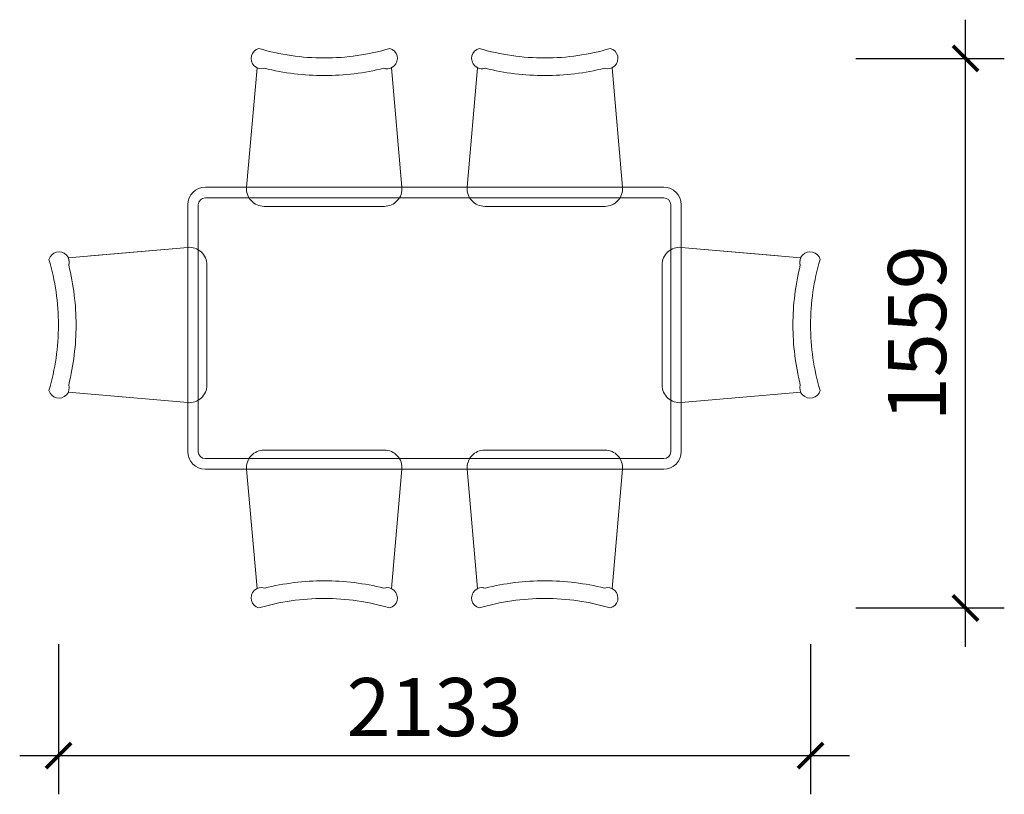
# Model space of a CAD drawing. Units: millimetres. Extents: x 2893 to 5686, y 1010 to 3208.
import ezdxf

# ---------------------------------------------------------------- set-up
doc = ezdxf.new("R2010")
doc.units = ezdxf.units.MM
doc.layers.add('Furniture--活动家具', color=4, linetype='Continuous', lineweight=13)
doc.styles.add('DIM', font='romand.shx')
doc.dimstyles.new('MS55', dxfattribs={"dimscale": 55, "dimtxt": 3, "dimasz": 1.3, "dimexe": 2, "dimexo": 2, "dimgap": 1, "dimtad": 1, "dimdec": 0, "dimdsep": 46, "dimtxsty": 'DIM', "dimblk": 'ARCHTICK', "dimcen": 3, "dimdle": 2, "dimclrd": 251, "dimclre": 251, "dimclrt": 33, "dimadec": 0, "dimazin": 0, "dimtfac": 1, "dimtdec": 0, "dimtmove": 2, "dimatfit": 3, "dimldrblk": 'DOT', "dimfxl": 6, "dimfxlon": 1, "dimtvp": 1, "dimtolj": 1, "dimtzin": 0, "dimarcsym": 0})

# ---------------------------------------------------------------- blocks, each defined once
blk = doc.blocks.new('u6yuik')
at = {"layer": 'Furniture--活动家具'}
for p, q in [((763330.2, 19105.6), (763300.6, 18766.9)), ((763711.4, 19105.6), (763741.1, 18766.9)), ((763711.4, 19105.6), (763741.1, 18766.9)), ((763955.9, 19105.6), (763926.3, 18766.9)), ((763955.9, 19105.6), (763926.3, 18766.9)), ((764337.1, 19105.6), (764366.8, 18766.9)), ((764483.7, 18766.9), (763183.7, 18766.9)), ((763133.7, 18716.9), (763133.7, 18016.9)), ((764533.7, 18016.9), (764533.7, 18716.9)), ((762795, 18566.7), (763133.7, 18596.3)), ((762795, 18566.7), (763133.7, 18596.3)), ((763133.7, 18596.3), (762857.5, 18572.1)), ((764872.4, 18566.7), (764533.7, 18596.3)), ((764872.4, 18566.7), (764533.7, 18596.3)), ((764533.7, 18596.3), (764809.8, 18572.1)), ((762795, 18185.5), (763133.7, 18155.8)), ((764872.4, 18185.5), (764533.7, 18155.8)), ((763183.7, 17966.9), (764483.7, 17966.9)), ((763330.2, 17628.2), (763300.6, 17966.9)), ((763711.4, 17628.2), (763741.1, 17966.9)), ((763711.4, 17628.2), (763741.1, 17966.9)), ((763955.9, 17628.2), (763926.3, 17966.9)), ((763955.9, 17628.2), (763926.3, 17966.9)), ((764337.1, 17628.2), (764366.8, 17966.9))]:
    blk.add_line(p, q, dxfattribs=at)
at = {"layer": 'Furniture--活动家具', "color": 8}
for p, q in [((763163.7, 18716.9), (763163.7, 18016.9)), ((764483.7, 18736.9), (763183.7, 18736.9)), ((763691.3, 18712.6), (763350.4, 18712.6)), ((763976.1, 18712.6), (764317, 18712.6)), ((764503.7, 18016.9), (764503.7, 18716.9)), ((763188, 18546.5), (763188, 18205.6)), ((764479.3, 18546.5), (764479.3, 18205.6)), ((763691.3, 18021.3), (763350.4, 18021.3)), ((763976.1, 18021.3), (764317, 18021.3)), ((763183.7, 17996.9), (764483.7, 17996.9))]:
    blk.add_line(p, q, dxfattribs=at)
at = {"layer": 'Furniture--活动家具'}
for centre, radius, start, end in [((763342.6, 19132.2), 29.3, 104.8877, 287.4672), ((763520.8, 19786.7), 653.1, 253.4748, 270), ((763520.8, 19786.7), 653.1, 270, 286.5252), ((763699.1, 19132.2), 29.3, 252.5328, 75.1123), ((763968.3, 19132.2), 29.3, 104.8877, 287.4672), ((764146.5, 19786.7), 653.1, 253.4748, 270), ((764146.5, 19786.7), 653.1, 270, 286.5252), ((764324.8, 19132.2), 29.3, 252.5328, 75.1123), ((763520.8, 19786.7), 703.1, 256.0543, 270), ((763520.8, 19786.7), 703.1, 270, 283.9457), ((763699.1, 19132.2), 29.3, 252.5328, 294.9462), ((763968.3, 19132.2), 29.3, 245.0538, 287.4672), ((764146.5, 19786.7), 703.1, 256.0543, 270), ((764146.5, 19786.7), 703.1, 270, 283.9457), ((763183.7, 18716.9), 50, 90, 180), ((764483.7, 18716.9), 50, 0, 90), ((762768.4, 18554.3), 29.3, 342.5328, 165.1123), ((764898.9, 18554.3), 29.3, 14.8877, 197.4672), ((762113.9, 18376.1), 653.1, 0, 16.5252), ((762768.4, 18554.3), 29.3, 342.5328, 24.9462), ((762113.9, 18376.1), 703.1, 0, 13.9457), ((765553.4, 18376.1), 703.1, 166.0543, 180), ((764898.9, 18554.3), 29.3, 155.0538, 197.4672), ((765553.4, 18376.1), 653.1, 163.4748, 180), ((762113.9, 18376.1), 653.1, 343.4748, 0), ((762113.9, 18376.1), 703.1, 346.0543, 0), ((765553.4, 18376.1), 703.1, 180, 193.9457), ((765553.4, 18376.1), 653.1, 180, 196.5252), ((762768.4, 18197.8), 29.3, 194.8877, 17.4672), ((764898.9, 18197.8), 29.3, 162.5328, 345.1123), ((763183.7, 18016.9), 50, 180, 270), ((764483.7, 18016.9), 50, 270, 0), ((763520.8, 16947.2), 703.1, 90, 103.9457), ((763520.8, 16947.2), 703.1, 76.0543, 90), ((764146.5, 16947.2), 703.1, 90, 103.9457), ((764146.5, 16947.2), 703.1, 76.0543, 90), ((763342.6, 17601.7), 29.3, 72.5328, 255.1123), ((763699.1, 17601.7), 29.3, 284.8877, 107.4672), ((763699.1, 17601.7), 29.3, 65.0538, 107.4672), ((763968.3, 17601.7), 29.3, 72.5328, 255.1123), ((763968.3, 17601.7), 29.3, 72.5328, 114.9462), ((764324.8, 17601.7), 29.3, 284.8877, 107.4672), ((763520.8, 16947.2), 653.1, 90, 106.5252), ((763520.8, 16947.2), 653.1, 73.4748, 90), ((764146.5, 16947.2), 653.1, 90, 106.5252), ((764146.5, 16947.2), 653.1, 73.4748, 90)]:
    blk.add_arc(centre, radius, start, end, dxfattribs=at)
at = {"layer": 'Furniture--活动家具', "color": 8}
for centre, radius, start, end in [((763350.4, 18762.6), 50, 174.9994, 270), ((763691.3, 18762.6), 50, 270, 5.0006), ((763976.1, 18762.6), 50, 174.9994, 270), ((764317, 18762.6), 50, 270, 5.0006), ((763183.7, 18716.9), 20, 90, 180), ((764483.7, 18716.9), 20, 0, 90), ((763138, 18546.5), 50, 0, 95.0006), ((764529.3, 18546.5), 50, 84.9994, 180), ((763138, 18205.6), 50, 264.9994, 0), ((764529.3, 18205.6), 50, 180, 275.0006), ((763183.7, 18016.9), 20, 180, 270), ((763350.4, 17971.3), 50, 90, 185.0006), ((763691.3, 17971.3), 50, 354.9994, 90), ((763976.1, 17971.3), 50, 90, 185.0006), ((764317, 17971.3), 50, 354.9994, 90), ((764483.7, 18016.9), 20, 270, 0)]:
    blk.add_arc(centre, radius, start, end, dxfattribs=at)
blk = doc.blocks.new('_ArchTick')
at = {"color": 0, "linetype": 'ByBlock', "const_width": 0.15}
blk.add_lwpolyline([(-0.5, -0.5), (0.5, 0.5)], dxfattribs=at)
blk = doc.blocks.new('*D133')
at = {"color": 251, "lineweight": -2, "transparency": 16777216}
for p, q in [((3003, 1436.5), (3003, 1010.4)), ((5136.2, 1436.5), (5136.2, 1010.4)), ((2893, 1120.4), (5246.2, 1120.4))]:
    blk.add_line(p, q, dxfattribs=at)
at = {"layer": 'Defpoints', "color": 0, "transparency": 16777216}
for p in [(3003, 2341.8, 342.9), (5136.2, 2341.8, 342.9), (5136.2, 1120.4)]:
    blk.add_point(p, dxfattribs=at)
at = {"color": 251, "lineweight": -2, "transparency": 16777216, "xscale": 71.5, "yscale": 71.5, "zscale": 71.5, "rotation": 180}
blk.add_blockref('_ArchTick', (3003, 1120.4), dxfattribs=at)
at = {"color": 251, "lineweight": -2, "transparency": 16777216, "xscale": 71.5, "yscale": 71.5, "zscale": 71.5}
blk.add_blockref('_ArchTick', (5136.2, 1120.4), dxfattribs=at)
at = {"color": 33, "transparency": 16777216, "insert": (4069.6, 1257.9), "char_height": 165, "attachment_point": 5, "style": 'DIM'}
blk.add_mtext('\\A1;2133', dxfattribs=at)
blk = doc.blocks.new('_Dot')
at = {"color": 0, "linetype": 'ByBlock', "lineweight": -2}
blk.add_line((-0.5, 0), (-1, 0), dxfattribs=at)
at = {"color": 0, "linetype": 'ByBlock', "const_width": 0.5}
blk.add_lwpolyline([(-0.25, 0, 1), (0.25, 0, 1)], format="xyb", close=True, dxfattribs=at)
blk = doc.blocks.new('*D134')
at = {"color": 251, "lineweight": -2, "transparency": 16777216}
for p, q in [((5575.7, 1429.1), (5575.7, 3208)), ((5264.8, 3098), (5685.7, 3098)), ((5265, 1539.1), (5685.7, 1539.1))]:
    blk.add_line(p, q, dxfattribs=at)
at = {"layer": 'Defpoints', "color": 0, "transparency": 16777216}
for p in [(4560.7, 3098, 342.9), (5575.7, 3098), (4568.2, 1539.1, 342.9)]:
    blk.add_point(p, dxfattribs=at)
at = {"color": 251, "lineweight": -2, "transparency": 16777216, "xscale": 71.5, "yscale": 71.5, "zscale": 71.5}
for p, rotation in [((5575.7, 3098), 90), ((5575.7, 1539.1), 270)]:
    blk.add_blockref('_ArchTick', p, dxfattribs=dict(at, rotation=rotation))
at = {"color": 33, "transparency": 16777216, "insert": (5438.2, 2318.5), "char_height": 165, "attachment_point": 5, "rotation": 90, "style": 'DIM'}
blk.add_mtext('\\A1;1559', dxfattribs=at)

msp = doc.modelspace()

# ---------------------------------------------------------------- block references
at = {"layer": 'Furniture--活动家具'}
msp.add_blockref('u6yuik', (-759764.1, -16034.2, 342.9), dxfattribs=at)

# ---------------------------------------------------------------- dimensions: what is measured, and where the dimension line sits
dim = msp.add_linear_dim(base=(5575.7, 3098), p1=(4568.2, 1539.1, 342.9), p2=(4560.7, 3098, 342.9), angle=90, dimstyle='MS55')
dim.commit()
dim.dimension.update_dxf_attribs({"geometry": '*D134', "text_midpoint": (5438.2, 2318.5)})
dim = msp.add_linear_dim(base=(5136.2, 1120.4), p1=(3003, 2341.8, 342.9), p2=(5136.2, 2341.8, 342.9), dimstyle='MS55')
dim.commit()
dim.dimension.update_dxf_attribs({"geometry": '*D133', "text_midpoint": (4069.6, 1257.9)})

doc.saveas('drawing.dxf')
